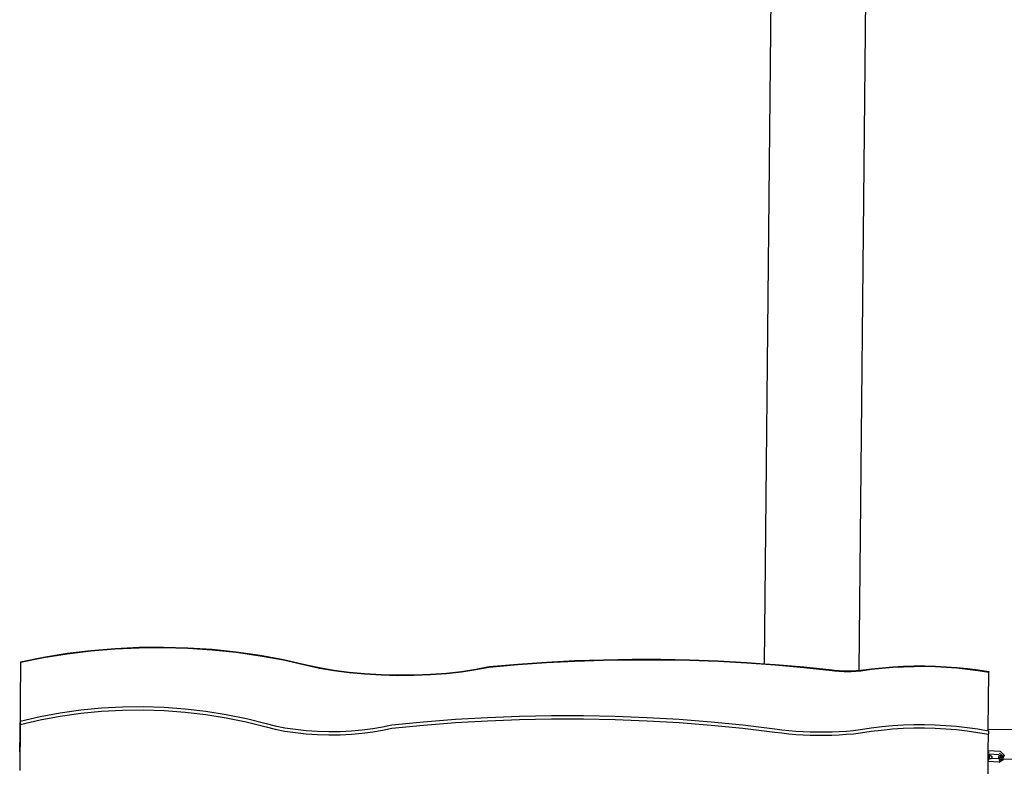
# Model space of a CAD drawing. Units: millimetres. Extents: x -9947 to 10509, y -7713 to 6336.
# Drawn here: x -2318 to -862, y 1349 to 2454 of the extents above; entities that cross this region are included whole.
import ezdxf

# ---------------------------------------------------------------- set-up
doc = ezdxf.new("R2010")
doc.units = ezdxf.units.MM

msp = doc.modelspace()

# ---------------------------------------------------------------- linework, layer by layer
for p, q in [((-1076.5, 1491.2), (-1060.2, 3121.1)), ((-1216.5, 1501.1), (-1200.3, 3115.8)), ((-2282.7, 1510.8), (-2248, 1516.5)), ((-2282.7, 1510.1), (-2248, 1515.8)), ((-2248, 1516.5), (-2212.7, 1520.8)), ((-2248, 1515.8), (-2212.7, 1520.2)), ((-2212.7, 1520.8), (-2177.1, 1523.8)), ((-2212.7, 1520.2), (-2177.1, 1523.2)), ((-2177.1, 1523.8), (-2141.2, 1525.5)), ((-2177.1, 1523.2), (-2141.2, 1524.8)), ((-2141.2, 1525.5), (-2105.2, 1525.8)), ((-2141.2, 1524.8), (-2105.2, 1525.2)), ((-2105.2, 1525.8), (-2069.2, 1524.8)), ((-2105.2, 1525.2), (-2069.2, 1524.1)), ((-2069.2, 1524.8), (-2033.3, 1522.4)), ((-2069.2, 1524.1), (-2033.4, 1521.7)), ((-2033.4, 1521.7), (-1997.8, 1518)), ((-2033.3, 1522.4), (-1997.8, 1518.7)), ((-1997.8, 1518.7), (-1962.6, 1513.6)), ((-1997.8, 1518), (-1962.6, 1512.9)), ((-2316.8, 1503.2), (-2318, 1384.7)), ((-2316.8, 1503.8), (-2282.7, 1510.8)), ((-2316.8, 1503.2), (-2282.7, 1510.1)), ((-2316.8, 1503.8), (-2316.8, 1503.2)), ((-1962.6, 1513.6), (-1928, 1507.3)), ((-1962.6, 1512.9), (-1928, 1506.6)), ((-1928, 1507.3), (-1894.1, 1499.6)), ((-1928, 1506.6), (-1894.1, 1498.9)), ((-1623.6, 1496.9), (-1581.5, 1500.5)), ((-1581.5, 1500.5), (-1539.2, 1503.4)), ((-1581.5, 1499.8), (-1539.2, 1502.7)), ((-1539.2, 1503.4), (-1496.9, 1505.6)), ((-1539.2, 1502.7), (-1496.9, 1504.9)), ((-1496.9, 1505.6), (-1454.6, 1507)), ((-1496.9, 1504.9), (-1454.6, 1506.3)), ((-1454.6, 1507), (-1412.3, 1507.7)), ((-1454.6, 1506.3), (-1412.3, 1507)), ((-1412.3, 1507.7), (-1369.9, 1507.6)), ((-1412.3, 1507), (-1369.9, 1506.9)), ((-1369.9, 1507.6), (-1327.5, 1506.8)), ((-1369.9, 1506.9), (-1327.5, 1506.2)), ((-1327.5, 1506.8), (-1285.2, 1505.3)), ((-1327.5, 1506.2), (-1285.2, 1504.6)), ((-1285.2, 1505.3), (-1242.9, 1503)), ((-1285.2, 1504.6), (-1242.9, 1502.4)), ((-1242.9, 1503), (-1216.5, 1501.1)), ((-1242.9, 1502.4), (-1200.7, 1499.4)), ((-1216.5, 1501.1), (-1200.7, 1500)), ((-1200.7, 1500), (-1158.5, 1496.3)), ((-1894.1, 1499.6), (-1874.5, 1495.3)), ((-1894.1, 1498.9), (-1874.5, 1494.6)), ((-1874.5, 1495.3), (-1853.4, 1491.7)), ((-1874.5, 1494.6), (-1853.4, 1491)), ((-1853.4, 1491.7), (-1830.9, 1488.7)), ((-1853.4, 1491), (-1830.9, 1488.1)), ((-1830.9, 1488.7), (-1807.5, 1486.5)), ((-1830.9, 1488.1), (-1807.5, 1485.9)), ((-1807.5, 1486.5), (-1783.4, 1485.1)), ((-1807.5, 1485.9), (-1783.4, 1484.4)), ((-1734.6, 1484.6), (-1710.5, 1485.6)), ((-1710.5, 1485.6), (-1687, 1487.3)), ((-1710.5, 1484.9), (-1687, 1486.6)), ((-1687, 1487.3), (-1664.5, 1489.8)), ((-1687, 1486.6), (-1664.5, 1489.1)), ((-1664.5, 1489.8), (-1643.3, 1493)), ((-1664.5, 1489.1), (-1643.3, 1492.3)), ((-1643.3, 1493), (-1623.6, 1496.9)), ((-1643.3, 1492.3), (-1623.6, 1496.2)), ((-1623.6, 1496.2), (-1581.5, 1499.8)), ((-1200.7, 1499.4), (-1158.5, 1495.6)), ((-1158.5, 1496.3), (-1116.4, 1491.8)), ((-1158.5, 1495.6), (-1116.4, 1491.1)), ((-1116.4, 1491.8), (-1113, 1491.4)), ((-1116.4, 1491.1), (-1113, 1490.7)), ((-1113, 1491.4), (-1109.5, 1491.1)), ((-1113, 1490.7), (-1109.5, 1490.4)), ((-1109.5, 1491.1), (-1106, 1490.8)), ((-1109.5, 1490.4), (-1106, 1490.1)), ((-1106, 1490.8), (-1102.4, 1490.6)), ((-1106, 1490.1), (-1102.4, 1489.9)), ((-1102.4, 1490.6), (-1098.9, 1490.4)), ((-1102.4, 1489.9), (-1098.9, 1489.8)), ((-1098.9, 1490.4), (-1095.3, 1490.4)), ((-1098.9, 1489.8), (-1095.3, 1489.7)), ((-1095.3, 1490.4), (-1091.7, 1490.4)), ((-1095.3, 1489.7), (-1091.7, 1489.7)), ((-1091.7, 1490.4), (-1088.2, 1490.4)), ((-1091.7, 1489.7), (-1088.2, 1489.8)), ((-1088.2, 1490.4), (-1084.6, 1490.6)), ((-1088.2, 1489.8), (-1084.6, 1489.9)), ((-1084.6, 1490.6), (-1081.1, 1490.8)), ((-1084.6, 1489.9), (-1081.1, 1490.1)), ((-1081.1, 1490.8), (-1077.6, 1491)), ((-1081.1, 1490.1), (-1077.6, 1490.4)), ((-1077.6, 1491), (-1076.5, 1491.2)), ((-1077.6, 1490.4), (-1076.6, 1490.5)), ((-1076.6, 1490.5), (-1076.5, 1491.2)), ((-1076.6, 1490.5), (-1074.2, 1490.7)), ((-1076.5, 1491.2), (-1074.2, 1491.4)), ((-1074.2, 1491.4), (-1058.5, 1493.5)), ((-1074.2, 1490.7), (-1058.5, 1492.8)), ((-1058.5, 1493.5), (-1042.7, 1495.2)), ((-1058.5, 1492.8), (-1042.8, 1494.5)), ((-1042.8, 1494.5), (-1027, 1495.8)), ((-1042.7, 1495.2), (-1027, 1496.5)), ((-1027, 1496.5), (-1011.1, 1497.3)), ((-1027, 1495.8), (-1011.1, 1496.7)), ((-1011.1, 1497.3), (-995.3, 1497.8)), ((-1011.1, 1496.7), (-995.3, 1497.1)), ((-995.3, 1497.8), (-979.4, 1497.8)), ((-995.3, 1497.1), (-979.4, 1497.2)), ((-979.4, 1497.8), (-963.6, 1497.5)), ((-979.4, 1497.2), (-963.6, 1496.8)), ((-963.6, 1497.5), (-947.7, 1496.7)), ((-963.6, 1496.8), (-947.7, 1496)), ((-947.7, 1496.7), (-931.9, 1495.5)), ((-947.7, 1496), (-931.9, 1494.8)), ((-931.9, 1495.5), (-916.2, 1493.9)), ((-931.9, 1494.8), (-916.2, 1493.2)), ((-916.2, 1493.9), (-900.4, 1491.9)), ((-916.2, 1493.2), (-900.5, 1491.2)), ((-900.5, 1491.2), (-884.8, 1488.8)), ((-900.4, 1491.9), (-884.8, 1489.5)), ((-885.7, 1404.4), (-884.8, 1488.8)), ((-884.8, 1489.5), (-884.8, 1488.8)), ((-1783.4, 1485.1), (-1759, 1484.5)), ((-1783.4, 1484.4), (-1759, 1483.8)), ((-1759, 1484.5), (-1734.6, 1484.6)), ((-1759, 1483.8), (-1734.6, 1483.9)), ((-1734.6, 1483.9), (-1710.5, 1484.9)), ((-2287.9, 1422.9), (-2258.1, 1428.5)), ((-2258.1, 1428.5), (-2227.8, 1432.7)), ((-2258.1, 1423.5), (-2227.8, 1427.8)), ((-2227.8, 1432.7), (-2197.1, 1435.7)), ((-2227.8, 1427.8), (-2197.2, 1430.8)), ((-2197.2, 1430.8), (-2166.3, 1432.4)), ((-2197.1, 1435.7), (-2166.2, 1437.4)), ((-2166.3, 1432.4), (-2135.3, 1432.8)), ((-2166.2, 1437.4), (-2135.3, 1437.7)), ((-2135.3, 1437.7), (-2104.3, 1436.7)), ((-2135.3, 1432.8), (-2104.4, 1431.8)), ((-2104.4, 1431.8), (-2073.5, 1429.5)), ((-2104.3, 1436.7), (-2073.5, 1434.5)), ((-2073.5, 1434.5), (-2042.9, 1430.9)), ((-2073.5, 1429.5), (-2043, 1425.9)), ((-2042.9, 1430.9), (-2012.7, 1426)), ((-2317.3, 1416.1), (-2287.9, 1422.9)), ((-2317.3, 1411.1), (-2288, 1418)), ((-2317.3, 1416.1), (-2317.3, 1411.1)), ((-2288, 1418), (-2258.1, 1423.5)), ((-2043, 1425.9), (-2012.7, 1421.1)), ((-2012.7, 1426), (-1982.9, 1419.9)), ((-2012.7, 1421.1), (-1983, 1414.9)), ((-1983, 1414.9), (-1953.8, 1407.5)), ((-1982.9, 1419.9), (-1953.8, 1412.5)), ((-1767.8, 1410.6), (-1720.7, 1415.2)), ((-1720.8, 1410.3), (-1673.6, 1414)), ((-1720.7, 1415.2), (-1673.6, 1418.9)), ((-1673.6, 1418.9), (-1626.3, 1421.7)), ((-1673.6, 1414), (-1626.4, 1416.8)), ((-1626.4, 1416.8), (-1579.1, 1418.6)), ((-1626.3, 1421.7), (-1579.1, 1423.6)), ((-1579.1, 1423.6), (-1531.8, 1424.5)), ((-1579.1, 1418.6), (-1531.8, 1419.6)), ((-1531.8, 1424.5), (-1484.5, 1424.5)), ((-1531.8, 1419.6), (-1484.5, 1419.6)), ((-1484.5, 1424.5), (-1437.2, 1423.6)), ((-1484.5, 1419.6), (-1437.2, 1418.6)), ((-1437.2, 1423.6), (-1389.9, 1421.7)), ((-1437.2, 1418.6), (-1389.9, 1416.7)), ((-1389.9, 1421.7), (-1342.7, 1418.9)), ((-1389.9, 1416.7), (-1342.7, 1413.9)), ((-1342.7, 1418.9), (-1295.5, 1415.2)), ((-1342.7, 1413.9), (-1295.5, 1410.2)), ((-1295.5, 1415.2), (-1248.4, 1410.5)), ((-2317.3, 1411.1), (-2317.6, 1384.6)), ((-1953.8, 1412.5), (-1940.3, 1409.1)), ((-1953.8, 1407.5), (-1940.4, 1404.2)), ((-1940.4, 1404.2), (-1925.8, 1401.4)), ((-1940.3, 1409.1), (-1925.8, 1406.3)), ((-1925.8, 1406.3), (-1910.3, 1404.1)), ((-1925.8, 1401.4), (-1910.4, 1399.1)), ((-1910.4, 1399.1), (-1894.3, 1397.4)), ((-1910.3, 1404.1), (-1894.2, 1402.4)), ((-1894.2, 1402.4), (-1877.7, 1401.3)), ((-1877.7, 1401.3), (-1860.9, 1400.8)), ((-1860.9, 1400.8), (-1844.1, 1400.9)), ((-1844.1, 1400.9), (-1827.5, 1401.7)), ((-1827.6, 1396.8), (-1811.4, 1398.1)), ((-1827.5, 1401.7), (-1811.4, 1403.1)), ((-1811.4, 1403.1), (-1795.9, 1405)), ((-1811.4, 1398.1), (-1796, 1400.1)), ((-1796, 1400.1), (-1781.4, 1402.6)), ((-1795.9, 1405), (-1781.3, 1407.5)), ((-1781.4, 1402.6), (-1767.8, 1405.6)), ((-1781.3, 1407.5), (-1767.8, 1410.6)), ((-1767.8, 1405.6), (-1720.8, 1410.3)), ((-1295.5, 1410.2), (-1248.5, 1405.6)), ((-1248.5, 1405.6), (-1201.5, 1400)), ((-1248.4, 1410.5), (-1201.4, 1404.9)), ((-1201.5, 1400), (-1191.1, 1398.6)), ((-1201.4, 1404.9), (-1191.1, 1403.5)), ((-1191.1, 1403.5), (-1180.6, 1402.4)), ((-1191.1, 1398.6), (-1180.7, 1397.4)), ((-1180.6, 1402.4), (-1170.1, 1401.5)), ((-1170.1, 1401.5), (-1159.4, 1400.8)), ((-1159.4, 1400.8), (-1148.8, 1400.3)), ((-1148.8, 1400.3), (-1138.1, 1400.1)), ((-1138.1, 1400.1), (-1127.4, 1400.1)), ((-1127.4, 1400.1), (-1116.7, 1400.4)), ((-1116.7, 1400.4), (-1106.1, 1400.8)), ((-1106.1, 1400.8), (-1095.5, 1401.5)), ((-1095.5, 1401.5), (-1085, 1402.5)), ((-1085.1, 1397.5), (-1074.7, 1398.7)), ((-1085, 1402.5), (-1074.6, 1403.6)), ((-1074.7, 1398.7), (-1059, 1401.1)), ((-1074.6, 1403.6), (-1059, 1406)), ((-1059, 1406), (-1043.2, 1408)), ((-1059, 1401.1), (-1043.3, 1403)), ((-1043.3, 1403), (-1027.5, 1404.5)), ((-1043.2, 1408), (-1027.4, 1409.5)), ((-1027.5, 1404.5), (-1011.7, 1405.5)), ((-1027.4, 1409.5), (-1011.6, 1410.5)), ((-1011.7, 1405.5), (-995.8, 1406.1)), ((-1011.6, 1410.5), (-995.8, 1411)), ((-995.8, 1411), (-979.9, 1411.1)), ((-995.8, 1406.1), (-979.9, 1406.1)), ((-979.9, 1411.1), (-964, 1410.7)), ((-979.9, 1406.1), (-964.1, 1405.7)), ((-964.1, 1405.7), (-948.2, 1404.9)), ((-964, 1410.7), (-948.2, 1409.8)), ((-948.2, 1409.8), (-932.4, 1408.5)), ((-948.2, 1404.9), (-932.4, 1403.6)), ((-932.4, 1408.5), (-916.6, 1406.7)), ((-932.4, 1403.6), (-916.7, 1401.8)), ((-916.7, 1401.8), (-901, 1399.5)), ((-916.6, 1406.7), (-900.9, 1404.5)), ((-901, 1399.5), (-885.4, 1396.8)), ((-900.9, 1404.5), (-885.7, 1401.8)), ((-885.7, 1401.8), (-885.7, 1404.4)), ((-885.7, 1404.4), (-754, 1403.1)), ((-885.7, 1401.8), (-885.3, 1401.8)), ((-885.3, 1401.8), (-885.4, 1396.8)), ((-2318.1, 1370.5), (-2318, 1384.7)), ((-2318, 1384.7), (-2317.6, 1384.6)), ((-2317.6, 1384.6), (-2317.7, 1370.5)), ((-1894.3, 1397.4), (-1877.7, 1396.3)), ((-1877.7, 1396.3), (-1860.9, 1395.9)), ((-1860.9, 1395.9), (-1844.1, 1396)), ((-1844.1, 1396), (-1827.6, 1396.8)), ((-1180.7, 1397.4), (-1170.1, 1396.5)), ((-1170.1, 1396.5), (-1159.5, 1395.8)), ((-1159.5, 1395.8), (-1148.8, 1395.4)), ((-1148.8, 1395.4), (-1138.1, 1395.2)), ((-1138.1, 1395.2), (-1127.4, 1395.2)), ((-1127.4, 1395.2), (-1116.8, 1395.4)), ((-1116.8, 1395.4), (-1106.1, 1395.9)), ((-1106.1, 1395.9), (-1095.6, 1396.6)), ((-1095.6, 1396.6), (-1085.1, 1397.5)), ((-885.6, 1372.5), (-885.4, 1396.8)), ((-2318.1, 1370.5), (-2317.7, 1370.5)), ((-2317.7, 1370.5), (-2318, 1343.2)), ((-885.7, 1366), (-885.6, 1372.5)), ((-885.6, 1372.5), (-868.2, 1371.5)), ((-885.6, 1369.2), (-884.7, 1370.1)), ((-884.7, 1370.1), (-884.1, 1370)), ((-864.6, 1364.8), (-868.9, 1368.9)), ((-868.2, 1371.5), (-868.1, 1371.5)), ((-868.1, 1371.5), (-861.9, 1365.7)), ((-886.3, 1306.1), (-885.8, 1356.3)), ((-885.8, 1356.3), (-885.7, 1360.4)), ((-869.3, 1355.4), (-885.8, 1356.3)), ((-885.7, 1366), (-883.7, 1367.6)), ((-885.7, 1365.2), (-885.7, 1366)), ((-884, 1365.2), (-885.7, 1365.2)), ((-885.7, 1363.6), (-885.7, 1365.2)), ((-885.7, 1363.6), (-885.6, 1363.8)), ((-885.7, 1362.3), (-885.7, 1363.6)), ((-885.7, 1362.8), (-883.8, 1362.8)), ((-883.1, 1362.8), (-885.7, 1362.8)), ((-885.1, 1361.8), (-885.7, 1362.3)), ((-885.7, 1362), (-885.7, 1362.3)), ((-885.6, 1361.8), (-885.7, 1362)), ((-885.7, 1360.4), (-885.7, 1362)), ((-884.2, 1360.4), (-885.7, 1360.4)), ((-885.4, 1358.6), (-885.7, 1358.9)), ((-885.6, 1363.8), (-885.3, 1364.2)), ((-884.8, 1358.6), (-885.4, 1358.6)), ((-884.9, 1361), (-885.2, 1361.3)), ((-884.3, 1360.6), (-884.9, 1361)), ((-884.8, 1364.6), (-884.7, 1364.8)), ((-884.7, 1364.8), (-884.2, 1365)), ((-884.2, 1360.9), (-884.5, 1361.3)), ((-883.6, 1360.4), (-884.3, 1360.6)), ((-884.2, 1360.9), (-881.5, 1360.8)), ((-884.2, 1360.4), (-883.6, 1360.4)), ((-883.4, 1365.1), (-884, 1365.2)), ((-883.8, 1362.8), (-883.1, 1362.8)), ((-883.7, 1367.6), (-870.5, 1366.9)), ((-883, 1360.4), (-883.6, 1360.4)), ((-883.4, 1365.1), (-883.3, 1365.2)), ((-883.3, 1365.2), (-882.5, 1365.1)), ((-882.9, 1360.4), (-883, 1360.4)), ((-882.1, 1360.5), (-882.9, 1360.4)), ((-882.5, 1365.1), (-881.8, 1364.9)), ((-881.5, 1360.8), (-882.1, 1360.5)), ((-881.8, 1364.9), (-881.2, 1364.6)), ((-880.9, 1361.2), (-881.5, 1360.8)), ((-881.5, 1360.8), (-881.5, 1360.8)), ((-870.8, 1360.2), (-881.5, 1360.8)), ((-881.2, 1364.6), (-880.7, 1364.1)), ((-880.5, 1361.7), (-880.9, 1361.2)), ((-880.7, 1364.1), (-880.4, 1363.6)), ((-880.3, 1362.3), (-880.5, 1361.7)), ((-880.4, 1363.6), (-880.2, 1363)), ((-880.2, 1363), (-880.3, 1362.3)), ((-869.8, 1360.9), (-870.8, 1360.2)), ((-870.7, 1360.2), (-870.8, 1360.2)), ((-870.5, 1363.5), (-870.7, 1362.9)), ((-870.7, 1362.9), (-870.7, 1362.2)), ((-870.7, 1362.2), (-870.5, 1361.6)), ((-870.4, 1366.9), (-870.5, 1366.9)), ((-870.5, 1366.9), (-870.5, 1366.9)), ((-870.5, 1366.9), (-868.4, 1365)), ((-870.2, 1364), (-870.5, 1363.5)), ((-870.5, 1361.6), (-870.1, 1361.1)), ((-869.7, 1364.5), (-870.2, 1364)), ((-870.1, 1361.1), (-869.8, 1360.9)), ((-869.4, 1361.1), (-869.8, 1360.9)), ((-869.8, 1360.9), (-869.5, 1360.7)), ((-869.1, 1364.8), (-869.7, 1364.5)), ((-869.6, 1358.1), (-866.2, 1360.2)), ((-869.5, 1360.7), (-868.9, 1360.4)), ((-869.3, 1355.4), (-869.2, 1355.4)), ((-867.4, 1362.4), (-869.2, 1361.3)), ((-862.3, 1359.8), (-869.2, 1355.4)), ((-868.4, 1365), (-869.1, 1364.8)), ((-868.9, 1360.4), (-868.2, 1360.3)), ((-867.6, 1365), (-868.4, 1365)), ((-868.4, 1365), (-868.4, 1365)), ((-868.4, 1365), (-867.4, 1364)), ((-868.2, 1360.3), (-867.5, 1360.3)), ((-867.9, 1362.6), (-867.2, 1362.6)), ((-864.1, 1362.6), (-867.9, 1362.6)), ((-866.9, 1364.9), (-867.6, 1365)), ((-866.7, 1365), (-867.6, 1365)), ((-867.5, 1360.3), (-867.4, 1360.3)), ((-867.4, 1362.8), (-867.4, 1362.4)), ((-867.4, 1360.3), (-865.3, 1360.2)), ((-867.2, 1362.6), (-862.6, 1362.6)), ((-867, 1360.4), (-866.7, 1360.5)), ((-866.3, 1364.6), (-866.9, 1364.9)), ((-866.7, 1360.5), (-866.4, 1360.7)), ((-866, 1360.4), (-865.5, 1360.7)), ((-865.9, 1365), (-863.7, 1365)), ((-865.7, 1364.2), (-865.9, 1364.3)), ((-865.8, 1361.1), (-865.6, 1361.3)), ((-865.6, 1364), (-865.7, 1364.2)), ((-865.6, 1361.3), (-865.2, 1361.8)), ((-865.2, 1361.8), (-865.1, 1362.4)), ((-865.1, 1362.4), (-865.1, 1362.8)), ((-865.1, 1360.2), (-862.3, 1360.2)), ((-864.9, 1361.1), (-864.7, 1362.8)), ((-864.9, 1361.1), (-864.9, 1361.1)), ((-864.7, 1364), (-864.6, 1364.8)), ((-862.6, 1362.6), (-864.1, 1362.6)), ((-863.7, 1365), (-862, 1364.9)), ((-862.3, 1360.2), (-862.3, 1359.8)), ((-862.3, 1360.2), (-850.3, 1360.1)), ((-862.2, 1361), (-862.2, 1360.6)), ((-862.2, 1360.4), (-862.2, 1360.3)), ((-861.9, 1365.7), (-862, 1364.9)), ((-862, 1364.9), (-861.9, 1365)), ((-862, 1364.7), (-862, 1364.4))]:
    msp.add_line(p, q)

doc.saveas('drawing.dxf')
